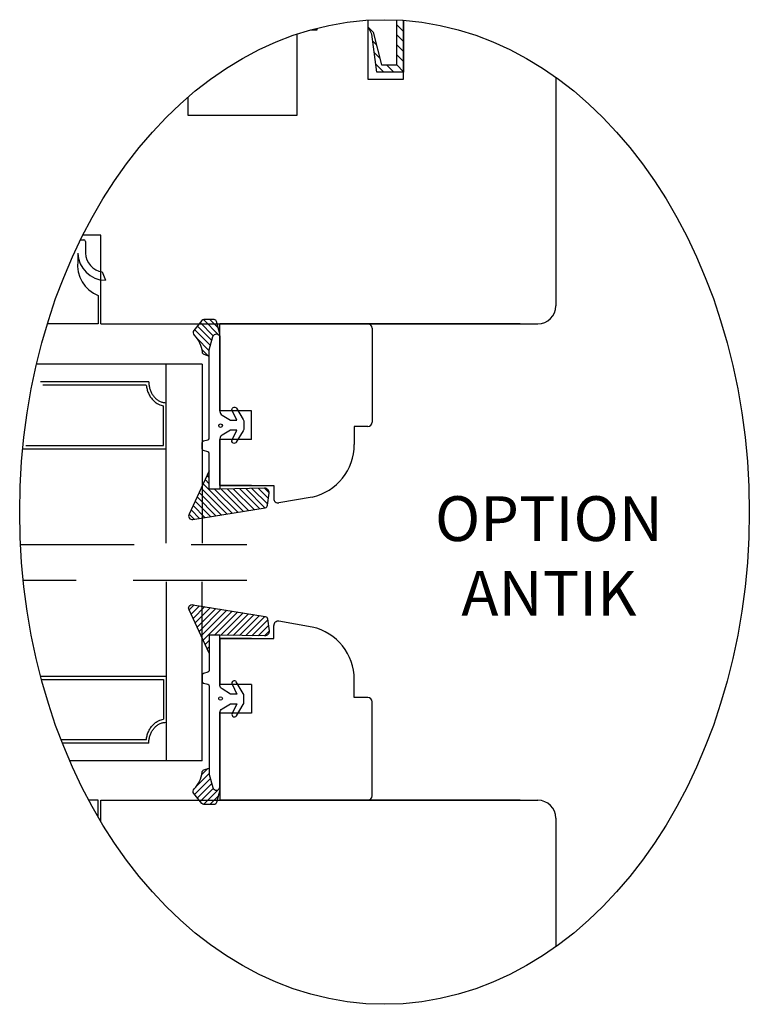
# Model space of a CAD drawing. Units: millimetres. Extents: x 0 to 983, y 0 to 685.
# Drawn here: x 450 to 531, y 314 to 424 of the extents above; entities that cross this region are included whole.
import ezdxf

# ---------------------------------------------------------------- set-up
doc = ezdxf.new("R2010")
doc.units = ezdxf.units.MM
doc.linetypes.add('DASHED', pattern=[19.049999999999997, 12.7, -6.35])
for name, color, linetype in [('1', 7, 'Continuous'), ('DIM', 7, 'Continuous'), ('HIDI', 7, 'Continuous'), ('INNERG-LSTA0', 7, 'Continuous'), ('KON', 7, 'Continuous'), ('Language English', 252, 'Continuous'), ('Line Hatch', 252, 'Continuous'), ('Line Hidden Contour', 252, 'DASHED'), ('Line Visable Contour', 7, 'Continuous'), ('RITNING', 7, 'Continuous'), ('TRAPROFILER', 7, 'Continuous'), ('YTTERG-LMEK0', 7, 'Continuous')]:
    doc.layers.add(name, color=color, linetype=linetype)
doc.styles.add('Inwido', font='GOTHIC.TTF', dxfattribs={"height": 5})
pattern_1 = [(315, (39.04837537354001, 851.3756166178764), (0.3535533905932738, 0.3535533905932737), [])]
pattern_2 = [(44.99999999999996, (39.04837537354001, -124.3083902025152), (0.3535533905932738, -0.3535533905932737), [])]

msp = doc.modelspace()

# ---------------------------------------------------------------- hatches: boundary and pattern name
at = {"layer": 'DIM'}
h = msp.add_hatch(dxfattribs=at)
h.set_pattern_fill('_U', color=0, scale=0.5, angle=315, pattern_type=0)
h.set_pattern_definition(pattern_1)
edge = h.paths.add_edge_path()
edge.add_line((471.9725286179241, 388.593051914079), (471.9725286179247, 388.9930519140794))
edge.add_line((471.9725286179247, 388.9930519140794), (471.599749772945, 390.3713753340552))
edge.add_arc((471.310154465864, 390.2930519140795), 0.3000000000000024, 15.13404041146222, 90.00000000000509)
edge.add_line((471.310154465864, 390.5930519140795), (470.1830202114284, 390.5930519140795))
edge.add_arc((470.1830202114283, 390.2930519140795), 0.300000000000004, 89.99999999999119, 141.0410756168669)
edge.add_line((469.9497411340807, 390.4816808410017), (469.0614898481168, 389.3831725484322))
edge.add_arc((469.3725286179135, 389.1316673125361), 0.3999999999997508, 141.0410756168721, 225.4202539350078)
edge.add_arc((466.9860641657793, 386.7099349948131), 3.000000000000858, 5.191192531606987, 45.42025393504713, ccw=False)
edge.add_arc((470.2725286179137, 387.0085173199066), 0.2999999999993223, 185.1911925314571, 252.0917616857444)
edge.add_line((470.1802805858246, 386.7230522597411), (470.7725286179133, 386.5316673125359))
edge.add_line((470.7725286179133, 386.5316673125359), (470.7725286179133, 387.2316673125363))
edge.add_line((470.7725286179133, 387.2316673125363), (471.1875770568806, 388.701736299573))
edge.add_arc((471.5725286179241, 388.5930519140795), 0.3999999999999535, -7.571543392259628e-11, 164.2338954405886, ccw=False)
h = msp.add_hatch(dxfattribs=at)
h.set_pattern_fill('_U', color=0, scale=0.5, angle=315, pattern_type=0)
h.set_pattern_definition(pattern_1)
edge = h.paths.add_edge_path()
edge.add_arc((476.9829542299165, 369.8956380771319), 0.2999999999999524, 279.1787497121473, 354.2894068624992)
edge.add_line((477.2814653869794, 369.8657869614256), (477.4631815646632, 371.2271946706322))
edge.add_arc((476.9656629695582, 371.2769465301427), 0.4999999999999488, 354.2894068624993, 451.5074357587727)
edge.add_line((476.9525096285141, 371.776773489819), (471.9725286179131, 371.6863943949812))
edge.add_line((471.9725286179131, 371.6863943949812), (470.7725286179133, 371.6863943949812))
edge.add_line((470.7725286179133, 371.6863943949812), (470.7725286179133, 373.7105850794397))
edge.add_line((470.7725286179133, 373.7105850794397), (468.5211443039934, 368.8775201753741))
edge.add_arc((468.8725286179141, 368.6863943949817), 0.4000000000001038, 151.4572426088145, 278.5396265944229)
edge.add_line((468.9319259753059, 368.2908290351043), (477.0308087479801, 369.599479428599))
h = msp.add_hatch(dxfattribs=at)
h.set_pattern_fill('_U', color=0, scale=0.5000000000000001, angle=44.99999999999996, pattern_type=0)
h.set_pattern_definition(pattern_2)
edge = h.paths.add_edge_path()
edge.add_arc((476.9829542299166, 357.1715883382291), 0.2999999999999524, 5.71059313750078, 80.8212502878527, ccw=False)
edge.add_line((477.2814653869795, 357.2014394539354), (477.4631815646632, 355.8400317447288))
edge.add_arc((476.9656629695583, 355.7902798852184), 0.4999999999998934, -91.50743575877863, 5.710593137494811, ccw=False)
edge.add_line((476.9525096285142, 355.2904529255421), (471.9725286179132, 355.3808320203798))
edge.add_line((471.9725286179132, 355.3808320203798), (470.7725286179133, 355.3808320203798))
edge.add_line((470.7725286179133, 355.3808320203798), (470.7725286179133, 353.3566413359213))
edge.add_line((470.7725286179133, 353.3566413359213), (468.5211443039935, 358.1897062399869))
edge.add_arc((468.8725286179142, 358.3808320203793), 0.4000000000001038, 81.46037340557712, 208.5427573911855, ccw=False)
edge.add_line((468.931925975306, 358.7763973802567), (477.0308087479802, 357.4677469867621))
h = msp.add_hatch(dxfattribs=at)
h.set_pattern_fill('_U', color=0, scale=0.5000000000000001, angle=44.99999999999996, pattern_type=0)
h.set_pattern_definition(pattern_2)
edge = h.paths.add_edge_path()
edge.add_line((471.9725286179242, 338.4741745012821), (471.9725286179248, 338.0741745012816))
edge.add_line((471.9725286179248, 338.0741745012816), (471.599749772945, 336.6958510813059))
edge.add_arc((471.3101544658641, 336.7741745012817), 0.3000000000000024, 269.9999999999949, 344.8659595885378, ccw=False)
edge.add_line((471.3101544658641, 336.4741745012817), (470.1830202114284, 336.4741745012817))
edge.add_arc((470.1830202114282, 336.7741745012816), 0.2999999999999471, 218.9589243831558, 270.00000000003155, ccw=False)
edge.add_line((469.9497411340807, 336.5855455743593), (469.0614898481169, 337.6840538669288))
edge.add_arc((469.3725286179135, 337.9355591028249), 0.3999999999997508, 134.5797460649922, 218.9589243831279, ccw=False)
edge.add_arc((466.9860641657793, 340.3572914205479), 3.000000000000858, 314.5797460649529, 354.808807468393)
edge.add_arc((470.2725286179137, 340.0587090954544), 0.2999999999993223, 107.90823831425561, 174.8088074685429, ccw=False)
edge.add_line((470.1802805858246, 340.3441741556199), (470.7725286179133, 340.5355591028252))
edge.add_line((470.7725286179133, 340.5355591028252), (470.7725286179133, 339.8355591028247))
edge.add_line((470.7725286179133, 339.8355591028247), (471.1875770568807, 338.365490115788))
edge.add_arc((471.5725286179242, 338.4741745012815), 0.3999999999999614, 195.7661045594196, 360.0000000000839)

# ---------------------------------------------------------------- linework, layer by layer
at = {"color": 7}
for p, q in [((471.972528617913, 380.4148925352629), (471.9725286179132, 390.1219211425872)), ((471.9725286179131, 380.4148925352629), (471.9725286179132, 390.1219211425872)), ((471.9725286179138, 372.0602402384509), (471.972528617913, 377.2148925352629)), ((471.9725286179138, 372.0602402384509), (476.0018333868881, 372.0602402384509)), ((471.9725286179138, 355.0069861769101), (471.972528617913, 349.8523338800981)), ((471.9725286179138, 355.0069861769101), (476.0018333868881, 355.0069861769101)), ((471.972528617913, 346.6523338800981), (471.9725286179133, 336.9453052727739)), ((471.9725286179132, 346.6523338800981), (471.9725286179133, 336.9453052727739))]:
    msp.add_line(p, q, dxfattribs=at)
for p, q in [((476.0018333868881, 372.0602402384509), (477.9725286179138, 372.0602402384519)), ((477.9725286179138, 372.0602402384519), (477.972528617914, 370.6318402802968)), ((477.9725286179138, 355.0069861769092), (477.9725286179141, 356.4353861350642)), ((476.0018333868881, 355.0069861769101), (477.9725286179138, 355.0069861769092))]:
    msp.add_line(p, q)
for centre, start, end in [((478.472528617914, 370.6318402802968), 180.000000000013, 279.9997957398084), ((478.4725286179141, 356.4353861350642), 80.00020426019162, 179.9999999999739)]:
    msp.add_arc(centre, 0.5000000000000001, start, end)
for p in [(488.9725286179137, 390.1219211425872), (488.9725286179132, 390.1219211425872), (488.9725286179137, 336.9453052727739), (488.9725286179133, 336.9453052727739)]:
    msp.add_point(p, dxfattribs=at)
at = {"layer": '1', "color": 7, "linetype": 'Continuous'}
for p, q in [((458.683267140405, 400.0079983607273), (456.6509627739101, 400.0079983607273)), ((458.683267140405, 400.0079983607273), (456.6509627739101, 400.0079983607273)), ((458.683267140405, 390.1219211425962), (458.683267140405, 400.0079983607273)), ((458.683267140405, 390.1219211425962), (458.683267140405, 400.0079983607273)), ((475.4725286179131, 380.4148925352629), (471.9725286179131, 380.4148925352629)), ((475.4725286179131, 377.2148925352629), (475.4725286179131, 380.4148925352629)), ((475.4725286179131, 377.2148925352629), (471.972528617913, 377.2148925352629)), ((475.4725286179132, 349.8523338800981), (471.972528617913, 349.8523338800981)), ((475.4725286179132, 349.8523338800981), (475.4725286179132, 346.6523338800981)), ((475.4725286179132, 346.6523338800981), (471.9725286179132, 346.6523338800981)), ((458.683267140405, 336.9453052727739), (507.4712521473361, 336.9453052727739)), ((458.683267140405, 334.540668486163), (458.683267140405, 336.9453052727739))]:
    msp.add_line(p, q, dxfattribs=at)
for centre, radius, start, end in [((507.4712521473361, 392.1219211425962), 2, 270, 0), ((507.4712521473361, 392.1219211425962), 2, 270, 0), ((488.4725286179132, 389.6219211425872), 0.5, 0, 90), ((488.4725286179133, 337.4453052727739), 0.5, 270, 0), ((507.4712521473361, 334.9453052727739), 2, 0, 90)]:
    msp.add_arc(centre, radius, start, end, dxfattribs=at)
at = {"layer": 'DIM', "color": 0}
for centre in [(472.0351106351144, 378.7634337869944), (472.0351106351144, 348.3037926283667)]:
    msp.add_circle(centre, 0.1999999999999993, dxfattribs=at)
at = {"layer": 'HIDI', "color": 7}
for p, q in [((475.5018333868881, 372.0602402384509), (471.9725286179138, 372.0602402384509)), ((475.5018333868881, 355.0069861769101), (471.9725286179138, 355.0069861769101))]:
    msp.add_line(p, q, dxfattribs=at)
at = {"layer": 'INNERG-LSTA0', "color": 2, "linetype": 'Continuous'}
for p, q in [((488.473969357598, 423.159416834157), (488.473969357598, 423.159416834157)), ((488.473969357598, 423.159416834157), (488.473969357598, 423.159416834157)), ((488.473969357598, 423.159416834157), (488.473969357598, 423.159416834157)), ((488.473969357598, 418.8412376252361), (488.473969357598, 418.8412376252361)), ((488.473969357598, 418.8412376252361), (488.473969357598, 418.8412376252361))]:
    msp.add_line(p, q, dxfattribs=at)
at = {"layer": 'KON'}
for p, q in [((470.7725286179133, 379.4316673125359), (470.7725286179133, 380.5316673125363)), ((470.7725286179133, 347.6355591028251), (470.7725286179133, 346.5355591028247))]:
    msp.add_line(p, q, dxfattribs=at)
for points in [[(471.9725286179241, 388.593051914079), (471.9725286179247, 388.9930519140794), (471.599749772945, 390.3713753340552, 0.3388021334963883), (471.310154465864, 390.5930519140795), (470.1830202114284, 390.5930519140795, 0.226465308689322), (469.9497411340807, 390.4816808410017), (469.0614898481168, 389.3831725484322, 0.3857635105470603), (469.091768094133, 388.8467576280985, -0.1773577063119088), (469.9737591222657, 386.9813734721716, 0.3004927537431537), (470.1802805858246, 386.7230522597411), (470.7725286179133, 386.5316673125359), (470.7725286179133, 387.2316673125363), (471.1875770568806, 388.701736299573, -0.8710800876522)], [(471.9725286179131, 380.331843867125, 0.2773245440598518), (472.2112664146595, 379.9345174503384), (473.1321169505346, 379.3518157029279), (473.8404642323439, 379.3518157029279), (473.3366938262643, 380.4369707989554, -0.9632569436251325), (473.8083582833031, 380.6991241459911), (474.5723209467372, 379.438162880046, -0.1370269023941373), (474.6504725153409, 379.1583486087588), (474.6504725153412, 378.4714364617672, -0.1371144758759615), (474.5722247098213, 378.1914634078987), (473.7947716258295, 376.9092304834123, -0.9639875274312426), (473.323382973735, 377.1719105756121), (473.8401392331148, 378.2717644493951), (473.1321169505346, 378.2717644493951), (472.2112664146583, 377.6952676201871, 0.2773245440598527), (471.9725286179131, 377.2979412034011), (471.9725286179131, 371.6863943949812), (470.7725286179133, 371.6863943949812), (470.7725286179134, 375.6385993665645, 0.3394542588634046), (470.6242924269339, 375.8317845318216), (470.1207648088933, 375.9667043504426, -0.3394542588633949), (469.972528617914, 376.1598895157004), (469.9725286179138, 376.8529587205085, -0.3394542588634047), (470.1207648088933, 377.0461438857656), (470.6242924269339, 377.1810637043866, 0.3394542588634051), (470.7725286179133, 377.3742488696444), (470.7725286179133, 387.2316673125363), (471.1875770568805, 388.701736299573, -0.8710800876522), (471.9725286179241, 388.593051914079)], [(477.0308087479801, 369.599479428599, 0.3399928165245412), (477.2814653869794, 369.8657869614256), (477.4631815646632, 371.2271946706322, 0.4516120198017873), (476.9525096285141, 371.776773489819), (471.9725286179131, 371.6863943949812), (470.7725286179133, 371.6863943949812), (470.7725286179133, 373.7105850794397), (468.5211443039934, 368.8775201753741, 0.6193160087599583), (468.9319259753059, 368.2908290351043)], [(477.0308087479802, 357.4677469867621, -0.3399928165245412), (477.2814653869795, 357.2014394539354), (477.4631815646632, 355.8400317447288, -0.4516120198017873), (476.9525096285142, 355.2904529255421), (471.9725286179132, 355.3808320203798), (470.7725286179133, 355.3808320203798), (470.7725286179133, 353.3566413359213), (468.5211443039935, 358.1897062399869, -0.6193160087599583), (468.931925975306, 358.7763973802567)], [(471.9725286179132, 346.735382548236, -0.2773245440598518), (472.2112664146595, 347.1327089650227), (473.1321169505347, 347.7154107124332), (473.840464232344, 347.7154107124332), (473.3366938262644, 346.6302556164056, 0.9632569436251325), (473.8083582833031, 346.36810226937), (474.5723209467373, 347.6290635353151, 0.1370269023941373), (474.6504725153409, 347.9088778066023), (474.6504725153413, 348.5957899535939, 0.1371144758759615), (474.5722247098213, 348.8757630074625), (473.7947716258296, 350.1579959319488, 0.9639875274312426), (473.323382973735, 349.895315839749), (473.8401392331148, 348.7954619659659), (473.1321169505347, 348.7954619659659), (472.2112664146584, 349.371958795174, -0.2773245440598527), (471.9725286179132, 349.7692852119599), (471.9725286179132, 355.3808320203798), (470.7725286179133, 355.3808320203798), (470.7725286179135, 351.4286270487965, -0.3394542588634046), (470.624292426934, 351.2354418835394), (470.1207648088934, 351.1005220649184, 0.3394542588633949), (469.9725286179141, 350.9073368996606), (469.9725286179138, 350.2142676948525, 0.3394542588634047), (470.1207648088934, 350.0210825295954), (470.624292426934, 349.8861627109744, -0.3394542588634051), (470.7725286179133, 349.6929775457166), (470.7725286179133, 339.8355591028247), (471.1875770568806, 338.365490115788, 0.8710800876522), (471.9725286179242, 338.4741745012821)], [(471.9725286179242, 338.4741745012821), (471.9725286179248, 338.0741745012816), (471.599749772945, 336.6958510813059, -0.3388021334963883), (471.3101544658641, 336.4741745012817), (470.1830202114284, 336.4741745012817, -0.226465308689322), (469.9497411340807, 336.5855455743593), (469.0614898481169, 337.6840538669288, -0.3857635105470603), (469.0917680941331, 338.2204687872625, 0.1773577063119088), (469.9737591222658, 340.0858529431894, -0.3004927537431537), (470.1802805858246, 340.3441741556199), (470.7725286179133, 340.5355591028252), (470.7725286179133, 339.8355591028247), (471.1875770568807, 338.365490115788, 0.8710800876522)]]:
    msp.add_lwpolyline(points, format="xyb", close=True, dxfattribs=at)
at = {"layer": 'Line Hatch'}
for p, q in [((491.7276335883475, 423.497081207597), (492.4712521473371, 422.7534626486075)), ((492.3444115860902, 424.0028352249879), (492.4712521473371, 423.8759946637411)), ((491.7276335883475, 422.3745491924633), (492.4712521473371, 421.6309306334738)), ((489.019954579579, 421.714632155831), (489.4289052470294, 421.3056814883803)), ((491.7276335883475, 421.2520171773297), (492.4712521473371, 420.5083986183402)), ((489.1979588676936, 420.4140958525823), (489.7984191068922, 419.8136356133837)), ((491.7276335883475, 420.1294851621959), (492.4712521473371, 419.3858666032064)), ((489.3759631558091, 419.1135595493336), (490.2586608551351, 418.2308618500077)), ((490.582186282199, 419.0298684380771), (491.3811928702685, 418.2308618500077)), ((491.7047182973324, 419.0298684380771), (492.4712521473371, 418.2633345880727))]:
    msp.add_line(p, q, dxfattribs=at)
at = {"layer": 'Line Hidden Contour'}
for p, q in [((449.6953174552636, 365.4836132076765), (474.9729050888386, 365.4836132076765)), ((474.9729050888386, 361.4836132076765), (450.0013022453099, 361.4836132076765))]:
    msp.add_line(p, q, dxfattribs=at)
at = {"layer": 'Line Visable Contour'}
for p, q in [((488.5493898917816, 423.1931132916773), (489.0864477399396, 422.6884775518477)), ((488.9211991712759, 422.4361596819375), (488.5493898917816, 423.1931132916773)), ((491.7276335883475, 419.0298684380771), (491.7276335883475, 424.0374733086358)), ((491.7276335883475, 419.0298684380771), (491.7276335883475, 424.0374733086358)), ((491.7276335883475, 419.0298684380771), (491.7276335883475, 424.0374733086358)), ((492.4712521473371, 423.994145384146), (492.4712521473371, 418.2308618500077)), ((489.4967779113808, 418.2308618500077), (488.9211991712759, 422.4361596819375)), ((489.0864477399396, 422.6884775518477), (489.9925236173735, 419.0298684380771)), ((489.9925236173735, 419.0298684380771), (491.7276335883475, 419.0298684380771)), ((492.4712521473371, 418.2308618500077), (489.4967779113808, 418.2308618500077)), ((456.4019950696279, 399.5079983607262), (456.7565780128175, 399.5079983607262)), ((456.9565780128164, 399.3079983607252), (456.9565780128164, 398.0079983607262)), ((456.1062704807032, 398.0079983607262), (456.1062704807032, 397.1219211425962)), ((458.8226109973571, 395.9273184956763), (459.183267140405, 394.9777640541163)), ((458.3832671404057, 393.2841356627062), (458.3832671404057, 390.1219211425962)), ((458.3832671404057, 390.1219211425962), (452.6987773280594, 390.1219211425962)), ((465.9729050888386, 385.6219211425872), (451.4863341259902, 385.6219211425872)), ((465.9729050888386, 365.6316914844445), (465.9729050888386, 385.6219211425781)), ((469.9729050888513, 385.6219211425872), (465.9729050888386, 385.6219211425872)), ((469.9729050888513, 385.6219211425781), (469.9729050888513, 365.6316914844445)), ((464.0268291049874, 383.6523586613051), (451.9189810727044, 383.6523586613051)), ((463.7370340080074, 383.2784461650552), (452.2087761696844, 383.2784461650552)), ((465.6615329314232, 376.5480212324849), (465.6615329314232, 380.9674039624859)), ((465.9729050888386, 376.1741087362369), (465.9729050888386, 381.3154055597172)), ((449.9729050888513, 376.1741087362369), (465.9729050888386, 376.1741087362369)), ((450.2842772462668, 376.5480212324849), (465.6615329314232, 376.5480212324849)), ((465.9729050888386, 361.3355349308993), (465.9729050888386, 341.345305272766)), ((469.9729050888513, 341.345305272766), (469.9729050888513, 361.3355349308993)), ((451.9384630382729, 350.7931176791072), (465.9729050888386, 350.7931176791072)), ((465.9729050888386, 350.7931176791072), (465.9729050888386, 345.6518208556268)), ((452.0376567103508, 350.4192051828591), (465.6615329314232, 350.4192051828591)), ((465.6615329314232, 350.4192051828591), (465.6615329314232, 345.9998224528582)), ((463.7370340080074, 343.6887802502889), (454.2312853862109, 343.6887802502889)), ((464.0268291049874, 343.314867754039), (454.377364901186, 343.314867754039)), ((465.9729050888386, 341.3453052727569), (455.1929055019323, 341.3453052727569)), ((469.9729050888513, 341.3453052727569), (465.9729050888386, 341.3453052727569)), ((458.3832671404057, 336.9453052727748), (457.3193863560659, 336.9453052727748)), ((458.3832671404057, 335.0465054861518), (458.3832671404057, 336.9453052727748))]:
    msp.add_line(p, q, dxfattribs=at)
at = {"layer": 'Line Visable Contour', "color": 7}
for p, q in [((505.4725286179128, 390.1219211425872), (471.9725286179132, 390.1219211425872)), ((505.4725286179128, 336.9453052727739), (471.9725286179132, 336.9453052727739))]:
    msp.add_line(p, q, dxfattribs=at)
at = {"layer": 'Line Visable Contour'}
for centre, radius, start, end in [((456.7565780128175, 399.3079983607252), 0.1999999999989086, 0, 90), ((459.2174795157921, 398.0898618686663), 3.112285863148034, 181.50724410742, 269.3701529088984), ((459.0994537159318, 398.0527062685763), 2.143342034306808, 181.195217646765, 262.5787118696132), ((459.6994537160176, 396.6594176040872), 3.622826974294805, 172.6653920722889, 248.6967710402146)]:
    msp.add_arc(centre, radius, start, end, dxfattribs=at)
msp.add_ellipse((490.3415989367622, 369.1199841952871), major_axis=(-1.13686837721616e-13, -54.94930605187477), ratio=0.7413301536714085, dxfattribs=at)
for points in [[(464.0268291049874, 383.6523586613051), (464.0561238986634, 383.2483979590277), (464.1441918473233, 382.8530736265496), (464.2087731678116, 382.6657199179897), (464.2875538491285, 382.4838821105093), (464.37809426389, 382.3131015329098), (464.4821243955234, 382.1501941631862), (464.5958772837698, 382.0010188736758), (464.7219915589108, 381.8621487240023), (464.8555902977573, 381.7389672178973), (464.9998670969112, 381.6284979078753), (465.1494072799001, 381.5349443291014), (465.3073079019182, 381.4563410766221), (465.6328094553032, 381.3513703397064), (465.9729050888386, 381.3154055597172)], [(463.7370340080074, 383.2784461650552), (463.8240989424398, 382.8215068835596), (463.9783690830595, 382.3826872568464), (464.0773930180444, 382.1800996912091), (464.1922700119599, 381.986063591354), (464.3189424975067, 381.8073833048), (464.4602746366259, 381.6400694583697), (464.6108353167951, 381.4905527995095), (464.7742397721563, 381.3552177145473), (464.9442606352409, 381.2392781264114), (465.1246257467778, 381.1401634359912), (465.3870406116389, 381.03441565538), (465.6615329314232, 380.9674039624859)], [(463.7370340080074, 343.6887802502889), (463.8240989424398, 344.1457195317844), (463.9783690830595, 344.5845391584976), (464.0773930180444, 344.7871267241349), (464.1922700119599, 344.98116282399), (464.3189424975067, 345.159843110544), (464.4602746366259, 345.3271569569743), (464.6108353167951, 345.4766736158345), (464.7742397721563, 345.6120087007967), (464.9442606352409, 345.7279482889326), (465.1246257467778, 345.8270629793529), (465.3870406116389, 345.9328107599641), (465.6615329314232, 345.9998224528582)], [(464.0268291049874, 343.314867754039), (464.0561238986634, 343.7188284563163), (464.1441918473233, 344.1141527887945), (464.2087731678116, 344.3015064973543), (464.2875538491285, 344.4833443048347), (464.37809426389, 344.6541248824342), (464.4821243955234, 344.8170322521578), (464.5958772837698, 344.9662075416682), (464.7219915589108, 345.1050776913417), (464.8555902977573, 345.2282591974468), (464.9998670969112, 345.3387285074687), (465.1494072799001, 345.4322820862427), (465.3073079019182, 345.5108853387219), (465.6328094553032, 345.6158560756376), (465.9729050888386, 345.6518208556268)]]:
    msp.add_spline(points, degree=3, dxfattribs=at)
at = {"layer": 'RITNING', "color": 7, "linetype": 'Continuous'}
for p, q in [((471.9725286179132, 390.1219211425872), (505.4725286179128, 390.1219211425872)), ((471.9725286179132, 390.1219211425872), (488.4725286179132, 390.1219211425872)), ((488.9725286179132, 389.6219211425872), (488.972528617913, 379.1516219309321)), ((486.9725286179132, 378.6516219309321), (486.9725286179132, 376.6516219309321)), ((488.472528617913, 378.6516219309321), (486.9725286179132, 378.6516219309321)), ((482.2726991014554, 370.7941859121829), (478.5593509513208, 370.1394360942649)), ((482.2726991014554, 356.2730405031782), (478.5593509513209, 356.9277903210962)), ((486.9725286179133, 348.415604484429), (486.9725286179133, 350.415604484429)), ((488.472528617913, 348.415604484429), (486.9725286179133, 348.415604484429)), ((488.9725286179133, 337.4453052727739), (488.972528617913, 347.915604484429)), ((471.9725286179132, 336.9453052727739), (505.4725286179128, 336.9453052727739)), ((471.9725286179133, 336.9453052727739), (488.4725286179133, 336.9453052727739))]:
    msp.add_line(p, q, dxfattribs=at)
for centre, radius, start, end in [((488.472528617913, 379.1516219309321), 0.5, 270, 0), ((480.9725286179128, 376.6516219309314), 6.00000000000061, 282.5103616975715, 6.513775987636665e-12), ((480.9725286179128, 350.4156044844297), 6.00000000000061, 359.9999999999935, 77.48963830242838), ((488.472528617913, 347.915604484429), 0.5, 0, 90)]:
    msp.add_arc(centre, radius, start, end, dxfattribs=at)
at = {"layer": 'TRAPROFILER', "color": 7, "linetype": 'Continuous'}
for p, q in [((492.4712521473361, 417.421921142596), (492.4712521473361, 423.994145384146)), ((492.4712521473361, 417.421921142596), (492.4712521473361, 423.994145384146)), ((492.4712521473361, 417.421921142596), (492.4712521473361, 423.994145384146)), ((509.4712521473361, 417.6334263205152), (509.4712521473361, 392.1219211425962)), ((509.4712521473361, 334.9453052727739), (509.4712521473361, 320.6065420700589))]:
    msp.add_line(p, q, dxfattribs=at)
at = {"layer": 'TRAPROFILER', "color": 4, "linetype": 'Continuous'}
msp.add_line((492.4712521473361, 417.5203892921061), (492.4712521473361, 423.9941453841462), dxfattribs=at)
msp.add_line((492.4712521473361, 417.5203892921061), (492.4712521473361, 423.9941453841462), dxfattribs=at)
at = {"layer": 'YTTERG-LMEK0', "color": 7, "linetype": 'Continuous'}
for p, q in [((482.825048548601, 422.9219211425882), (482.825048548601, 423.1257369951291)), ((488.4712521473361, 424.0113396645821), (488.4712521473361, 417.421921142596)), ((480.575048548601, 413.4219211425882), (480.575048548601, 422.4666098792841)), ((482.0606452471598, 422.9219211425882), (482.825048548601, 422.9219211425882)), ((480.575048548601, 413.4219211425882), (480.575048548601, 418.6037419336652)), ((488.4712521473361, 417.421921142596), (492.4712521473361, 417.421921142596)), ((468.3750485486021, 415.395402701367), (468.3750485486021, 413.4219211425882)), ((468.3750485486021, 415.395402701367), (468.3750485486021, 413.4219211425882)), ((468.3750485486021, 413.4219211425882), (480.575048548601, 413.4219211425882)), ((458.683267140405, 390.1219211425962), (507.4712521473361, 390.1219211425962))]:
    msp.add_line(p, q, dxfattribs=at)

# ---------------------------------------------------------------- texts
at = {"layer": 'Language English', "color": 7, "insert": (508.7080434097975, 363.5636322488729), "char_height": 5, "attachment_point": 5, "style": 'Inwido'}
msp.add_mtext('{OPTION\\PANTIK}', dxfattribs=at)

doc.saveas('drawing.dxf')
